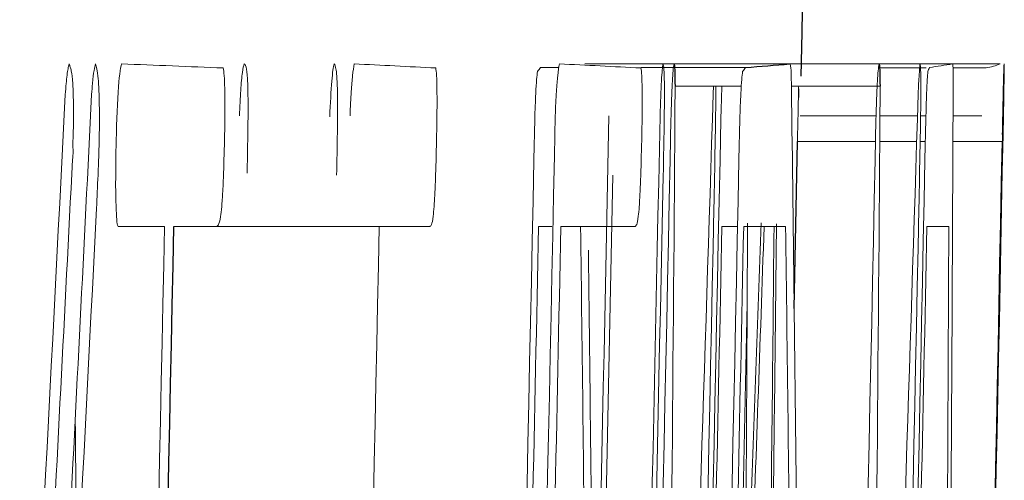
# Model space of a CAD drawing. Units: inches. Extents: x -53.9 to 43.4, y -22.2 to 28.8.
# Drawn here: x 20.4 to 20.5, y 4.4 to 4.4 of the extents above; entities that cross this region are included whole.
import ezdxf

# ---------------------------------------------------------------- set-up
doc = ezdxf.new("R2010")
doc.units = ezdxf.units.IN
doc.header["$MEASUREMENT"] = 0

msp = doc.modelspace()

# ---------------------------------------------------------------- linework, layer by layer
at = {"color": 144, "linetype": 'Continuous', "lineweight": 18}
for p, q in [((20.43940104988171, 4.404270618377381), (20.44045761080422, 4.404270618377381)), ((20.44195192419378, 4.404475670870818), (20.45377222256188, 4.404475670870818)), ((20.44519901243759, 4.404270618377381), (20.45122274123013, 4.404270618377381)), ((20.45377222256188, 4.404475670870818), (20.45891251851868, 4.404475670870818)), ((20.45891251853745, 4.404475670870818), (20.46590387968706, 4.404475670870818)), ((20.45894272549726, 4.404241325164032), (20.46125526284879, 4.404241325164032)), ((20.4612561494629, 4.404241325164032), (20.46163533726734, 4.404241325164032)), ((20.46317286753199, 4.404241325164032), (20.46508990067164, 4.404241325164032)), ((20.44715235615957, 4.403186769483492), (20.45097393111139, 4.403186769483492)), ((20.44935297551965, 4.402747371283267), (20.44937351488107, 4.403186769483492)), ((20.45386296166305, 4.403186769483492), (20.45896981570244, 4.403186769483492)), ((20.45429921992017, 4.403036515191273), (20.45429035889483, 4.402542318789829)), ((20.45437562165974, 4.401487763109288), (20.45874161923728, 4.401487763109288)), ((20.45896771839376, 4.401487763109288), (20.46112974349395, 4.401487763109288)), ((20.4613068751379, 4.401487763109288), (20.46161682496146, 4.401487763109288)), ((20.46317716127796, 4.401487763109288), (20.46483940651967, 4.401487763109288)), ((20.45421018593328, 4.399993809228524), (20.4587079956277, 4.399993809228524)), ((20.45895636649893, 4.399993809228524), (20.46108278675694, 4.399993809228524)), ((20.46128339270531, 4.399993809228524), (20.46158388223981, 4.399993809228524)), ((20.46317093841406, 4.399993809228524), (20.46602379490295, 4.399993809228524)), ((20.41772572818508, 4.395101842599352), (20.41505141755777, 4.395101842599352)), ((20.41826883860684, 4.395101842599352), (20.43010208242152, 4.395101842599352)), ((20.43302243592063, 4.395101842599352), (20.42992802615196, 4.395101842599352)), ((20.4400529674143, 4.395101842599352), (20.43928798473871, 4.395101842599352)), ((20.44484761192548, 4.395101842599352), (20.44057259954161, 4.395101842599352)), ((20.45075928661577, 4.395101842599352), (20.44985710569224, 4.395101842599352)), ((20.45352895186915, 4.395101842599352), (20.45110973783708, 4.395101842599352)), ((20.46293392460845, 4.395101842599352), (20.46167308930438, 4.395101842599352))]:
    msp.add_line(p, q, dxfattribs=at)
at = {"color": 7, "linetype": 'Continuous', "lineweight": 25}
msp.add_line((20.45402040592529, 4.390365203589633), (20.45421018593778, 4.399993809228524), dxfattribs=at)
at = {"color": 144, "linetype": 'Continuous', "lineweight": 18, "flags": 128}
for points in [[(20.44715235616481, 4.403186769483492), (20.44715210085268, 4.402970732025834), (20.44715184218455, 4.402754694570743), (20.44715158016044, 4.402538657118251), (20.44715131478034, 4.40232261966839), (20.44715104604425, 4.402106582221196), (20.44715077395216, 4.401890544776702), (20.44715049850409, 4.401674507334939), (20.44715021970353, 4.40145846989594)], [(20.45896981571675, 4.403186769483492), (20.45896956054395, 4.402970732025844), (20.458969302017, 4.40275469457076), (20.45896904013589, 4.402538657118272), (20.45896877490061, 4.402322619668412), (20.45896850631118, 4.402106582221216), (20.4589682343676, 4.401890544776716), (20.45896795906985, 4.401674507334946), (20.45896768041795, 4.40145846989594)], [(20.4513123405043, 4.390674796500822), (20.4510763206702, 4.379604450504425), (20.45099968762195, 4.376066061776712)], [(20.41266230829634, 4.373889540143877), (20.41264143629985, 4.3765593635446), (20.41258859589125, 4.383099067454972), (20.41258056936483, 4.38406685601607)]]:
    msp.add_lwpolyline(points, dxfattribs=at)
at = {"color": 7, "linetype": 'Continuous', "lineweight": 25}
for centre, radius, start, end in [((-1.194591744353451, 4.846627894962039), 21.65354330708662, 358.8280875202246, 359.2566519972661), ((20.42482540952951, 4.748428615272008), 0.3451688658431328, 274.3860673673687, 274.8106321970831), ((0.9437354460022919, 4.779753012059575), 19.52598165088258, 358.444083252954, 358.8855888573439), ((-1.194591744353451, 4.846627894962039), 21.61757660688268, 358.4184369274757, 358.8031767364984)]:
    msp.add_arc(centre, radius, start, end, dxfattribs=at)
at = {"color": 144, "linetype": 'Continuous', "lineweight": 18}
for centre, radius, start, end in [((20.34599020318121, 2.600217720052353), 1.805586747588194, 87.61571004034978, 87.80171310517433), ((20.38436035622102, 3.468258650579734), 0.9372644716419185, 87.00314524311142, 87.29096923159481), ((20.3493235588935, 4.470763136777076), 0.1119607493091412, 323.4171577828307, 323.5663621247638), ((20.39621189496235, 3.469276952226631), 0.9362461750357409, 87.00150967092253, 87.28948961216899), ((20.36113077371019, 4.470737502605317), 0.1119571762353015, 323.4321363218039, 323.5813165870809), ((20.39364458225964, 4.432195587322941), 0.07367375246158557, 337.5289621892321, 337.7260467695952), ((20.4548110874339, 4.454202004580018), 0.05042104305582661, 277.9915262304385, 279.5221101522833), ((20.46400532630259, 4.409539312823377), 0.005407862317548673, 281.5694218757812, 290.5529468090006), ((9.483854608425666, 4.262067226495264), 10.97091600531086, 0.5991711089963081, 0.7370193339429603), ((9.488935696567246, 4.446452518607112), 10.97433358136172, 359.63631598081, 359.7741137331412), ((2.919935893468281, 5.294555272500594), 17.51478989683487, 356.9171047834902, 357.0812887660618), ((2.840548668325049, 5.282643128172942), 17.59499202743236, 356.9628519179687, 357.1334439760205), ((3.145246503220656, 4.944924977895449), 17.31259822677612, 357.8993380278317, 358.2053780608695), ((3.147619902009031, 4.944924850392023), 17.32203645352234, 357.900483546464, 358.2063566348731), ((0.9446047726204441, 4.782465719834982), 19.52519579707355, 358.4815464197549, 358.8850620754254), ((-1.194591744353451, 4.846627894962039), 21.63941846082843, 358.4308187587456, 358.8212968853858), ((-1.194591744353451, 4.846627894962039), 21.64251499242449, 358.4900026274343, 358.8214655536898), ((-1.194591744353451, 4.846627894962039), 21.64545914467353, 358.4961806651218, 358.8216258771166), ((3.113271946324892, 4.534696667975052), 17.33439033868038, 359.2583657379151, 359.5596002257947), ((3.11562475312984, 4.534696663870516), 17.34385471312096, 359.2587704767332, 359.5598405659978), ((-1.194591744353451, 4.846627894962039), 21.63824060561676, 358.4244481613596, 358.8206896424875), ((-1.194591744353451, 4.846627894962039), 21.64609043483173, 358.4250196700822, 358.8211173729238), ((-1.194591744353451, 4.846627894962039), 21.64896727914167, 358.4252290156133, 358.8212740520077), ((-1.194591744353451, 4.846627894962039), 21.65005997751144, 358.4253085157664, 358.8213335517806), ((-1.194591744353451, 4.846627894962039), 21.65790552283842, 358.4258790890955, 358.8217605822247), ((-1.194591744353451, 4.846627894962039), 21.66078079794511, 358.4260880921586, 358.8219170050253), ((2.900079541691374, 5.290162472547565), 17.53500417163926, 356.9135650542331, 357.0867609596101), ((-1.194591744353451, 4.846627894962039), 21.64281224749737, 358.4953761015309, 358.8124065802788), ((-1.193589060036907, 4.850571632794003), 21.64479295030663, 358.4717288502648, 358.8020735688129), ((2.931670525807264, 5.281330674164782), 17.50452864576003, 356.9378084331347, 357.1014135163734), ((-1.194591744353451, 4.846627894962039), 21.6486708110475, 358.4218724794812, 358.807687608093), ((-1.194591744353451, 4.846627894962039), 21.66048449154314, 358.4227334115853, 358.8083379919561), ((9.483061503101096, 4.446452776061211), 10.96839266324077, 359.6361176475247, 359.7328055406335), ((9.828706550573374, 4.768749951576265), 10.62997177823303, 357.8947675239492, 357.9867354123835), ((9.281145540368247, 4.512097146966574), 11.17246556248045, 359.3034012429095, 359.4008263783524), ((-1.194591744353451, 4.846627894962039), 21.61703361494719, 358.4235234718631, 358.803146669472), ((-1.194591744353451, 4.846627894962039), 21.6294072706055, 358.4193022165919, 358.803831459553), ((-1.194591744353451, 4.846627894962039), 21.63859117199608, 358.6305520614642, 358.8043392139218), ((-1.194591744353451, 4.846627894962039), 21.63987550711211, 358.6306333542171, 358.8044101871613), ((9.52263398237023, 4.254665730875098), 10.91997761319822, 0.6202064213367035, 0.7368713193338235), ((-1.194591744353451, 4.846627894962039), 21.64915799282287, 358.6312206077977, 358.8049228932634), ((-1.194591744353451, 4.846627894962039), 21.6504103525099, 358.6312997993816, 358.8049920320664), ((9.637597873547625, 4.766299290308074), 10.82105749378185, 357.9269401198029, 358.0341828507262), ((9.452895400003507, 4.502181615351855), 11.00048576368926, 359.3189823957949, 359.4422686348715), ((9.528489818908206, 4.254665740696285), 10.92594171481094, 0.6198678069342624, 0.7364690125656348), ((-1.194591744353451, 4.846627894962039), 21.66097140761437, 358.6319672517391, 358.8055747563473), ((9.533676497293554, 4.439060049521635), 10.92934582838669, 359.6529955686973, 359.7695537718619), ((9.47804768334506, 4.262067481195684), 10.96490317603562, 0.5994983577566153, 0.6879996455131869)]:
    msp.add_arc(centre, radius, start, end, dxfattribs=at)
for points, knots in [([(20.41200528360159, 4.402718078069919), (20.41202291427184, 4.40292862861368), (20.41204055363916, 4.40313951819638), (20.41205864667171, 4.403337563347787), (20.4120917354551, 4.403699751007518), (20.41212780561948, 4.404006236560059), (20.41216377445039, 4.404193325039516), (20.41218531234433, 4.404305352362324), (20.41220687692138, 4.404390464700705), (20.41222838176719, 4.404475670870758)], [1.465140176987915e-14, 1.465140176987915e-14, 1.465140176987915e-14, 1.465140176987915e-14, 2.282271001457596e-05, 2.282271001457596e-05, 2.282271001457596e-05, 6.517569472945177e-05, 6.517569472945177e-05, 6.517569472945177e-05, 9.007591919359077e-05, 9.007591919359077e-05, 9.007591919359077e-05, 9.007591919359077e-05]), ([(20.41222838176287, 4.404475670870818), (20.4122497859216, 4.404418915077964), (20.41227118460509, 4.404362147148859), (20.41229231115908, 4.404297015331389), (20.41231345105366, 4.40423184238576), (20.41233443373625, 4.404160350996796), (20.41235441666274, 4.404062341517441), (20.41238555918084, 4.403909598024842), (20.41241423350886, 4.403670582903621), (20.41243597994171, 4.403333225943051), (20.41244148359844, 4.403247846565114), (20.41244673509686, 4.403158703463644), (20.41245198366695, 4.403069596630181)], [0, 0, 0, 0, 2.788182687853027e-05, 2.788182687853027e-05, 2.788182687853027e-05, 5.579636910645572e-05, 5.579636910645572e-05, 5.579636910645572e-05, 9.98605743148769e-05, 9.98605743148769e-05, 9.98605743148769e-05, 0.0001108087480846885, 0.0001108087480846885, 0.0001108087480846885, 0.0001108087480846885]), ([(20.41352440813539, 4.402718078069919), (20.41354146548906, 4.402932745177927), (20.41355853731883, 4.403147890815828), (20.41357615455596, 4.403347996511162), (20.4136032213975, 4.403655435703148), (20.41363256626313, 4.403917617068211), (20.41366204798978, 4.404093866845348), (20.41368874018979, 4.404253440073878), (20.41371559891279, 4.404364455132884), (20.41374230979615, 4.404475670870758)], [1.478883415275982e-14, 1.478883415275982e-14, 1.478883415275982e-14, 1.478883415275982e-14, 2.268284536113878e-05, 2.268284536113878e-05, 2.268284536113878e-05, 5.796079689810543e-05, 5.796079689810543e-05, 5.796079689810543e-05, 8.94985694851761e-05, 8.94985694851761e-05, 8.94985694851761e-05, 8.94985694851761e-05]), ([(20.41374230979364, 4.404475670870818), (20.41380167445733, 4.404308046007628), (20.41386080049273, 4.404136105791324), (20.41392908224263, 4.40334790986743), (20.41394706141134, 4.40301130386734), (20.4139689615698, 4.402170836108504), (20.41397099147493, 4.401682710328088), (20.41397295338702, 4.401194830975805)], [0, 0, 0, 0, 0.499999999999944, 0.499999999999944, 0.749999999999972, 0.749999999999972, 1, 1, 1, 1]), ([(20.41493078733953, 4.399671583881692), (20.41495781818619, 4.4007753839834), (20.41498872769577, 4.40192736312656), (20.41510311837973, 4.403750948032427), (20.4151782990726, 4.404188527303075), (20.41524877647738, 4.40447567087076)], [0, 0, 0, 0, 0.5, 0.5, 1, 1, 1, 1]), ([(20.42204476658831, 4.401487763109288), (20.4220666921401, 4.402001342387686), (20.42208995919324, 4.40252719919398), (20.42211842714911, 4.40294417712665), (20.4221475427694, 4.403370641577165), (20.42218037130076, 4.403724578888829), (20.42221317985579, 4.403980775754389), (20.42224671935108, 4.404242680417926), (20.42228086279508, 4.404364352443423), (20.42231410559662, 4.404475670870777)], [9.174540995468e-15, 9.174540995468e-15, 9.174540995468e-15, 9.174540995468e-15, 4.223952478842737e-05, 4.223952478842737e-05, 4.223952478842737e-05, 8.526297088064472e-05, 8.526297088064472e-05, 8.526297088064472e-05, 0.0001291939498669024, 0.0001291939498669024, 0.0001291939498669024, 0.0001291939498669024]), ([(20.42231410559388, 4.404475670870818), (20.42233428911122, 4.404469101841441), (20.42235448229818, 4.404462539937868), (20.4223741948217, 4.404436159389452), (20.42239394797395, 4.40440972446908), (20.42241324273286, 4.404361829704193), (20.42243148997118, 4.40428264080463), (20.42246022635092, 4.404157931396549), (20.42248652278936, 4.403939366266881), (20.42250709529, 4.40362447245065), (20.4225120270191, 4.403548984738868), (20.42251678620211, 4.403470392387997), (20.42252154316834, 4.403391821976999)], [0, 0, 0, 0, 2.843486811926403e-05, 2.843486811926403e-05, 2.843486811926403e-05, 5.697359099610332e-05, 5.697359099610332e-05, 5.697359099610332e-05, 0.0001024302889695922, 0.0001024302889695922, 0.0001024302889695922, 0.0001131480529463552, 0.0001131480529463552, 0.0001131480529463552, 0.0001131480529463552]), ([(20.42725101063811, 4.401429176682591), (20.42728515013367, 4.402196556837641), (20.42732281469746, 4.402936649709644), (20.4274112661174, 4.404010047429296), (20.42745852131304, 4.404295203443758), (20.42750399111422, 4.404475670870777)], [0, 0, 0, 0, 0.5, 0.5, 1, 1, 1, 1]), ([(20.42750399111715, 4.404475670870818), (20.42754393743384, 4.404424034713123), (20.42758384125317, 4.404372548933133), (20.4276523908384, 4.403870291496537), (20.42768056684173, 4.403440548509046), (20.42770679212157, 4.402159144715556), (20.4277007101954, 4.401323322907047), (20.4276815896543, 4.399709593370115), (20.42766543130558, 4.398884854995524), (20.42764902107741, 4.398060457147534)], [0, 0, 0, 0, 0.25, 0.25, 0.5, 0.5, 0.75, 0.75, 1, 1, 1, 1]), ([(20.42842009633201, 4.401487763109288), (20.42843978083658, 4.40198295201365), (20.42846120817936, 4.402487920782264), (20.42848682724719, 4.402879935869602), (20.42851046661776, 4.403241658239045), (20.42853624178371, 4.403545300670314), (20.42856202774687, 4.403791228477701), (20.42859415318626, 4.404097617609762), (20.42862690845829, 4.404290842673848), (20.42865912279405, 4.404475670870762)], [9.650844037222501e-15, 9.650844037222501e-15, 9.650844037222501e-15, 9.650844037222501e-15, 4.054336642061343e-05, 4.054336642061343e-05, 4.054336642061343e-05, 7.743432256652795e-05, 7.743432256652795e-05, 7.743432256652795e-05, 0.0001233946260666849, 0.0001233946260666849, 0.0001233946260666849, 0.0001233946260666849]), ([(20.44024778788844, 4.401487763109288), (20.44026746164697, 4.401982952401629), (20.44028887729495, 4.402487921632551), (20.4403144823957, 4.40287993706673), (20.44033810883848, 4.403241659143672), (20.440363869915, 4.403545301448658), (20.44038964177816, 4.403791229115314), (20.44042174963312, 4.404097617900775), (20.44045448697033, 4.404290842803459), (20.44048668367245, 4.404475670870818)], [0, 0, 0, 0, 4.054336785661789e-05, 4.054336785661789e-05, 4.054336785661789e-05, 7.743425969285915e-05, 7.743425969285915e-05, 7.743425969285915e-05, 0.0001233944568880976, 0.0001233944568880976, 0.0001233944568880976, 0.0001233944568880976]), ([(20.44628974986006, 4.401487763109288), (20.4463154030563, 4.402244811346643), (20.44634285403135, 4.402965726574839), (20.44640050542346, 4.40401101764491), (20.44642862091202, 4.404297755080803), (20.44645477727938, 4.404475670870792)], [0, 0, 0, 0, 0.5, 0.5, 1, 1, 1, 1]), ([(20.4464547772689, 4.404475670870818), (20.44647604053173, 4.404424007072329), (20.44649725992836, 4.404372459249169), (20.4465297968218, 4.403869678120817), (20.44654105456453, 4.403439540653925), (20.44654322553865, 4.402157855298245), (20.44653206312109, 4.401322285253506), (20.44650647990315, 4.399709035371351), (20.44648992772711, 4.398884593694335), (20.44647322031686, 4.398060457147534)], [0, 0, 0, 0, 0.25, 0.25, 0.5, 0.5, 0.75, 0.75, 1, 1, 1, 1]), ([(20.44691695489258, 4.401282710615851), (20.446933721026, 4.401825700387496), (20.44695125091912, 4.402382637395938), (20.44697026735549, 4.402826716773484), (20.44698634967956, 4.403202277595125), (20.44700323029481, 4.403517151008156), (20.44701944858361, 4.403763440713267), (20.4470355980897, 4.404008685889656), (20.44705143982324, 4.404181536394012), (20.44706620849916, 4.404293537533063), (20.44707602726742, 4.404368000080389), (20.44708553713439, 4.404421832864568), (20.44709502770522, 4.4044756708708)], [6.482206695644498e-15, 6.482206695644498e-15, 6.482206695644498e-15, 6.482206695644498e-15, 4.446505263176786e-05, 4.446505263176786e-05, 4.446505263176786e-05, 8.180363175156492e-05, 8.180363175156492e-05, 8.180363175156492e-05, 0.0001189373207073473, 0.0001189373207073473, 0.0001189373207073473, 0.0001434134542755317, 0.0001434134542755317, 0.0001434134542755317, 0.0001434134542755317]), ([(20.45377222256975, 4.404475670870818), (20.45378285970198, 4.404461283951781), (20.45379351126428, 4.404446901422496), (20.45380356145334, 4.404407862015108), (20.45382090688174, 4.404340484651199), (20.45383680866332, 4.404192921208736), (20.45384770906242, 4.403921966801896), (20.45385527799315, 4.403733823678116), (20.453859372604, 4.40346084172697), (20.45386296166645, 4.403186769483492)], [0, 0, 0, 0, 2.456655098105831e-05, 2.456655098105831e-05, 2.456655098105831e-05, 6.755911939307753e-05, 6.755911939307753e-05, 6.755911939307753e-05, 9.720668811886865e-05, 9.720668811886865e-05, 9.720668811886865e-05, 9.720668811886865e-05]), ([(20.45873454291646, 4.401282710615851), (20.4587512999074, 4.401825700641913), (20.45876882023677, 4.402382637944702), (20.45878782630706, 4.402826717488447), (20.45880389984705, 4.403202278043389), (20.45882077124543, 4.403517151267184), (20.4588369806751, 4.403763440833129), (20.45885312135973, 4.404008685872036), (20.45886895443727, 4.40418153630513), (20.45888371504519, 4.404293537413698), (20.45889352846057, 4.40436800002446), (20.45890303314388, 4.404421832836445), (20.45891251854015, 4.404475670870818)], [0, 0, 0, 0, 4.446505343754887e-05, 4.446505343754887e-05, 4.446505343754887e-05, 8.180359056178215e-05, 8.180359056178215e-05, 8.180359056178215e-05, 0.0001189372379249498, 0.0001189372379249498, 0.0001189372379249498, 0.0001434133716050581, 0.0001434133716050581, 0.0001434133716050581, 0.0001434133716050581]), ([(20.46116923420271, 4.402747371283267), (20.46117849938542, 4.402949536063863), (20.46118776678506, 4.403151972376608), (20.46119697895892, 4.403341238515315), (20.4612061462926, 4.403529583402769), (20.46121530558415, 4.403705603627857), (20.4612241712091, 4.403850649593088), (20.46124161754262, 4.404136080152059), (20.46125788374192, 4.404306449151361), (20.46127391309287, 4.404475670870818)], [0, 0, 0, 0, 2.376107360890863e-05, 2.376107360890863e-05, 2.376107360890863e-05, 4.745503406722443e-05, 4.745503406722443e-05, 4.745503406722443e-05, 9.432856260108095e-05, 9.432856260108095e-05, 9.432856260108095e-05, 9.432856260108095e-05]), ([(20.46127391309287, 4.404475670870818), (20.46128051782254, 4.404436863605921), (20.46128712368376, 4.404398131544326), (20.46129326368962, 4.40434019809753), (20.46129927377815, 4.404283490473477), (20.46130483575999, 4.404206830663343), (20.46130941896374, 4.404095620701804), (20.46131865960675, 4.403871399478033), (20.46132441684354, 4.403526529304937), (20.46133011317859, 4.403186769483492)], [0, 0, 0, 0, 2.646135355630045e-05, 2.646135355630045e-05, 2.646135355630045e-05, 5.241707926339105e-05, 5.241707926339105e-05, 5.241707926339105e-05, 0.0001049390197065643, 0.0001049390197065643, 0.0001049390197065643, 0.0001049390197065643]), ([(20.46315214963717, 4.404475670870818), (20.46315730306451, 4.40446127794234), (20.46316246011899, 4.404446888797524), (20.46316706065477, 4.404407814246679), (20.46317499444866, 4.404340428740491), (20.46318137617287, 4.404192897890665), (20.46318399909169, 4.403922172256484), (20.46318582228569, 4.403733990546537), (20.46318504053116, 4.403460926986358), (20.46318399109549, 4.403186769483492)], [0, 0, 0, 0, 2.456657034063871e-05, 2.456657034063871e-05, 2.456657034063871e-05, 6.752532498801786e-05, 6.752532498801786e-05, 6.752532498801786e-05, 9.718166334133258e-05, 9.718166334133258e-05, 9.718166334133258e-05, 9.718166334133258e-05]), ([(20.46611856411798, 4.404475670870818), (20.46611270409978, 4.404405003948769), (20.46610550905396, 4.404283297022969), (20.46607848418304, 4.403249922402992), (20.4660671657246, 4.402780007024372), (20.46604184219168, 4.401658637351402), (20.46602834962784, 4.401028615409516), (20.46601493689391, 4.4004039142154)], [0, 0, 0, 0, 0.4999999999999739, 0.4999999999999739, 0.7499999999999869, 0.7499999999999869, 1, 1, 1, 1]), ([(20.46613108138312, 4.404475670870818), (20.46613277008499, 4.404437041660351), (20.46613376350282, 4.404365872312948), (20.4661249976452, 4.403721189626719), (20.4661150401854, 4.403153572444702), (20.46610392415583, 4.402542318789829)], [0, 0, 0, 0, 0.5, 0.5, 1, 1, 1, 1]), ([(20.46611001373198, 4.403831220177155), (20.46611249267819, 4.403921359960897), (20.46611497093401, 4.404011594216117), (20.46611729152881, 4.404093654275631), (20.46611961597591, 4.404175850558667), (20.46612178880608, 4.40425005379815), (20.46612360416264, 4.404306070476961), (20.46612715039121, 4.404415496884133), (20.46612913693088, 4.404445896007562), (20.46613108138312, 4.404475670870818)], [0, 0, 0, 0, 1.572978960426059e-05, 1.572978960426059e-05, 1.572978960426059e-05, 3.150691512037795e-05, 3.150691512037795e-05, 3.150691512037795e-05, 6.2517628639551e-05, 6.2517628639551e-05, 6.2517628639551e-05, 6.2517628639551e-05]), ([(20.42110568271405, 4.404241325164032), (20.42112761957827, 4.404134673027444), (20.42115014274902, 4.404023001144332), (20.42116665014159, 4.403791675182759), (20.42117993722842, 4.403605476900805), (20.42118980898538, 4.403351962399198), (20.42119648659197, 4.403070325991783), (20.42120311730489, 4.402790667382889), (20.42120673938924, 4.402474429204633), (20.42120740594642, 4.402143077937714), (20.42120835203968, 4.401672766893259), (20.42120316574261, 4.401166754464537), (20.42119802103977, 4.400667553135535)], [1.150468033816582e-14, 1.150468033816582e-14, 1.150468033816582e-14, 1.150468033816582e-14, 3.410966349193585e-05, 3.410966349193585e-05, 3.410966349193585e-05, 6.148899748021891e-05, 6.148899748021891e-05, 6.148899748021891e-05, 8.858620674731074e-05, 8.858620674731074e-05, 8.858620674731074e-05, 0.0001270167354180283, 0.0001270167354180283, 0.0001270167354180283, 0.0001270167354180283]), ([(20.4333616080406, 4.404241325164032), (20.43337860520121, 4.40413462037872), (20.43339604442845, 4.404022854115516), (20.43340818980274, 4.403791361817639), (20.43341796662697, 4.403605014369409), (20.43342474197896, 4.40335135425462), (20.43342885874793, 4.403069603054489), (20.43343294657505, 4.402789832630742), (20.43343448731268, 4.402473509017149), (20.43343361467566, 4.402142092738251), (20.4334323770162, 4.401672045652504), (20.43342612387452, 4.401166408207933), (20.43341992898028, 4.400667553135535)], [1.086705056893493e-14, 1.086705056893493e-14, 1.086705056893493e-14, 1.086705056893493e-14, 3.411009600115671e-05, 3.411009600115671e-05, 3.411009600115671e-05, 6.149098262425422e-05, 6.149098262425422e-05, 6.149098262425422e-05, 8.858943999999093e-05, 8.858943999999093e-05, 8.858943999999093e-05, 0.0001269916529148383, 0.0001269916529148383, 0.0001269916529148383, 0.0001269916529148383]), ([(20.4390654631829, 4.401282710615851), (20.43908341752535, 4.401808387277457), (20.43910280177053, 4.402343031064034), (20.43912510273508, 4.402770047795332), (20.43914154214656, 4.403084828070249), (20.43915927427187, 4.403360209166906), (20.43917687513465, 4.40356907828804), (20.43919386164847, 4.40377065694127), (20.43921083908337, 4.403904669307296), (20.4392275910187, 4.404036272670544)], [0, 0, 0, 0, 4.260401711707677e-05, 4.260401711707677e-05, 4.260401711707677e-05, 7.367412916141618e-05, 7.367412916141618e-05, 7.367412916141618e-05, 0.0001034695133843901, 0.0001034695133843901, 0.0001034695133843901, 0.0001034695133843901]), ([(20.44518659870648, 4.404241325164032), (20.4452035865927, 4.404134620293023), (20.44522101630094, 4.40402285387404), (20.44523315503698, 4.403791361340682), (20.4452429265261, 4.403605013539403), (20.4452496981686, 4.403351353004402), (20.44525381268184, 4.403069601399507), (20.44525789826907, 4.402789830576611), (20.44525943816425, 4.402473506560337), (20.44525856598959, 4.402142089881635), (20.44525732898953, 4.401672043608097), (20.44525107926957, 4.401166407225213), (20.44524488777268, 4.400667553135535)], [0, 0, 0, 0, 3.411009652920395e-05, 3.411009652920395e-05, 3.411009652920395e-05, 6.1491006560666e-05, 6.1491006560666e-05, 6.1491006560666e-05, 8.858948680329164e-05, 8.858948680329164e-05, 8.858948680329164e-05, 0.0001269916163198302, 0.0001269916163198302, 0.0001269916163198302, 0.0001269916163198302]), ([(20.4508873378157, 4.401282710615851), (20.4509052823628, 4.401808387587261), (20.45092465603477, 4.402343031745576), (20.45094694484237, 4.402770048736316), (20.45096337526217, 4.403084828627002), (20.45098109768682, 4.403360209441084), (20.45099868892267, 4.403569078375852), (20.451015666157, 4.403770656984642), (20.45103263431758, 4.403904669328622), (20.45104937710113, 4.404036272670593)], [0, 0, 0, 0, 4.260401823716117e-05, 4.260401823716117e-05, 4.260401823716117e-05, 7.367407209914985e-05, 7.367407209914985e-05, 7.367407209914985e-05, 0.0001034694207764613, 0.0001034694207764613, 0.0001034694207764613, 0.0001034694207764613]), ([(20.46161042600428, 4.401282710615851), (20.46162513575221, 4.401808479844986), (20.46164070112328, 4.402343246277879), (20.46165685100038, 4.402770383717586), (20.46166874579599, 4.403084981315573), (20.46168097527416, 4.403360244824354), (20.46169251089356, 4.403569049544913), (20.46170364787264, 4.403770638530003), (20.46171414771831, 4.403904662517863), (20.46172449706629, 4.404036272670593)], [0, 0, 0, 0, 4.260429022377528e-05, 4.260429022377528e-05, 4.260429022377528e-05, 7.364707332017916e-05, 7.364707332017916e-05, 7.364707332017916e-05, 0.0001034272003381997, 0.0001034272003381997, 0.0001034272003381997, 0.0001034272003381997]), ([(20.46602379492461, 4.399993809228524), (20.46603988380637, 4.40076537808688), (20.46605630055908, 4.401550823744723), (20.46608724518941, 4.402938694144886), (20.46609953337027, 4.403430543294121), (20.46611001373198, 4.403831220177155)], [0, 0, 0, 0, 0.5, 0.5, 1, 1, 1, 1]), ([(20.42252154317157, 4.40339182197693), (20.42253218997164, 4.403017839845226), (20.42254132119476, 4.402607287664878), (20.42254151341169, 4.402137543016851), (20.42254178363276, 4.401477169800454), (20.42253251495793, 4.400760542507662), (20.42252127264738, 4.400055378369418), (20.42251131988751, 4.399431100174604), (20.4224992573754, 4.398803992276423), (20.42248718418843, 4.398177630000871)], [0, 0, 0, 0, 3.837115232285621e-05, 3.837115232285621e-05, 3.837115232285621e-05, 9.175731404709338e-05, 9.175731404709338e-05, 9.175731404709338e-05, 0.0001387637723978689, 0.0001387637723978689, 0.0001387637723978689, 0.0001387637723978689]), ([(20.44979440817983, 4.401282710615851), (20.44980965167604, 4.401827169176565), (20.44983074851371, 4.402580694070575), (20.44985322413086, 4.403055135243864), (20.44985946001623, 4.403186769483492)], [0, 0, 0, 0, 0.722548870042067, 0.9999999999999999, 0.9999999999999999, 0.9999999999999999, 0.9999999999999999]), ([(20.45421018593778, 4.399993809228524), (20.45422461843225, 4.400683398000892), (20.45424748932905, 4.401776176085063), (20.45427192824187, 4.402862788490068), (20.45427897626507, 4.40313913898681), (20.45428019102983, 4.403186769483492)], [0, 0, 0, 0, 0.586015523318432, 0.9286475455054872, 0.9999999999999999, 0.9999999999999999, 0.9999999999999999, 0.9999999999999999]), ([(20.41245198366244, 4.403069596630099), (20.41245828827778, 4.402904044502429), (20.41246461681108, 4.402738337477888), (20.41246986429922, 4.402561363639811), (20.41247671255448, 4.402330403228217), (20.41248149182813, 4.402070567904528), (20.41248152329173, 4.401789052338356), (20.41248156145318, 4.401447608747151), (20.41247632950156, 4.40108391071827), (20.41247129823041, 4.400726139562232)], [0, 0, 0, 0, 1.732057990823857e-05, 1.732057990823857e-05, 1.732057990823857e-05, 4.018166202164174e-05, 4.018166202164174e-05, 4.018166202164174e-05, 6.765333115055383e-05, 6.765333115055383e-05, 6.765333115055383e-05, 6.765333115055383e-05]), ([(20.41397295338321, 4.401194830975805), (20.41397337484135, 4.401219353023006), (20.41397374897784, 4.401243944202662), (20.41397432713804, 4.401268472797248), (20.41397439946675, 4.401271541361311), (20.41397447606948, 4.401274618373173), (20.41397456987063, 4.401277646798304), (20.41397461691767, 4.401279165739652), (20.41397466772711, 4.401280701692088), (20.41397473453079, 4.401282112683447), (20.41397475447796, 4.40128253399677), (20.41397477628079, 4.401282946813745), (20.4139748008138, 4.401283313028411), (20.4139748160552, 4.40128354054329), (20.41397483262811, 4.401283752902101), (20.41397485016239, 4.401283922578819), (20.41397486372063, 4.401284053779928), (20.41397487814764, 4.401284160856992), (20.4139749211323, 4.401284321965886), (20.41397493444507, 4.401284310979462), (20.41397495047801, 4.401284297748205), (20.41397496535475, 4.401284230983376), (20.41397497858152, 4.401284134134988), (20.41397500140585, 4.401283967011931), (20.41397502032893, 4.401283710918033), (20.41397503672742, 4.401283427402007), (20.4139750887501, 4.401282527973298), (20.41397512075959, 4.401281345997907), (20.41397514829046, 4.401280155642699), (20.41397527575575, 4.401274644411606), (20.41397531359211, 4.401268339211507), (20.41397535142064, 4.401262128984106), (20.41397550160253, 4.401237473944952), (20.41397547623693, 4.401211765843755), (20.4139754421687, 4.401186108992169), (20.41397530552283, 4.401083200738023), (20.41397457876106, 4.400976645237952), (20.41397292447968, 4.400869149959163), (20.41397127863954, 4.400762203192257), (20.41396946978735, 4.400654949110042), (20.41396810999428, 4.400548484607147), (20.41396624155467, 4.400402195807628), (20.41396469425058, 4.400256585104282), (20.4139631272546, 4.400110982081873)], [0, 0, 0, 0, 1.871784859025163e-06, 1.871784859025163e-06, 1.871784859025163e-06, 2.105448352667706e-06, 2.105448352667706e-06, 2.105448352667706e-06, 2.22283357244824e-06, 2.22283357244824e-06, 2.22283357244824e-06, 2.257662221582594e-06, 2.257662221582594e-06, 2.257662221582594e-06, 2.279288514731566e-06, 2.279288514731566e-06, 2.279288514731566e-06, 2.296017007845912e-06, 2.312844688713729e-06, 2.312844688713729e-06, 2.312844688713729e-06, 2.333102957407399e-06, 2.333102957407399e-06, 2.333102957407399e-06, 2.368154383795988e-06, 2.368154383795988e-06, 2.368154383795988e-06, 2.480263243365503e-06, 2.480263243365503e-06, 2.480263243365503e-06, 3.00136864097842e-06, 3.00136864097842e-06, 3.00136864097842e-06, 5.070238980873566e-06, 5.070238980873566e-06, 5.070238980873566e-06, 1.340535271345605e-05, 1.340535271345605e-05, 1.340535271345605e-05, 2.16393020044016e-05, 2.16393020044016e-05, 2.16393020044016e-05, 3.294859838524802e-05, 3.294859838524802e-05, 3.294859838524802e-05, 3.294859838524802e-05]), ([(20.41247129822777, 4.400726139562232), (20.4124693266258, 4.400650476722317), (20.41246735422907, 4.400574780448273), (20.41246521869248, 4.400499407523868), (20.41246308075628, 4.400423949906176), (20.41246077237536, 4.400348650180781), (20.4124581519925, 4.400274685735784), (20.41245297054272, 4.400128431132058), (20.41244664851048, 4.399987465469155), (20.41244036936813, 4.399847343161668)], [0, 0, 0, 0, 5.789244036727428e-06, 5.789244036727428e-06, 5.789244036727428e-06, 1.159024488755286e-05, 1.159024488755286e-05, 1.159024488755286e-05, 2.308758961177921e-05, 2.308758961177921e-05, 2.308758961177921e-05, 2.308758961177921e-05]), ([(20.42119802103715, 4.400667553135535), (20.42118019519795, 4.39990978177716), (20.42116205693151, 4.399142797960911), (20.42113663293363, 4.398406693852265), (20.42112120195224, 4.397959918767794), (20.42110295537332, 4.397519631388322), (20.42108178702384, 4.397122732529748), (20.42106442736968, 4.396797245324127), (20.42104455244233, 4.396496743729431), (20.42102349675198, 4.39625319736005), (20.42100245169607, 4.396009773996879), (20.4209798913805, 4.395815874677191), (20.4209575461491, 4.395671013157777), (20.42091668569091, 4.395406119590469), (20.42087548449529, 4.395275056850902), (20.42083583016951, 4.395201810134116), (20.42079755967896, 4.39513111954166), (20.4207601370282, 4.395116448645881), (20.42072277279209, 4.395101842599348)], [0, 0, 0, 0, 5.783676050559436e-05, 5.783676050559436e-05, 5.783676050559436e-05, 9.296368808165677e-05, 9.296368808165677e-05, 9.296368808165677e-05, 0.0001218179753416366, 0.0001218179753416366, 0.0001218179753416366, 0.0001505938479259738, 0.0001505938479259738, 0.0001505938479259738, 0.0002033722128113156, 0.0002033722128113156, 0.0002033722128113156, 0.000254008798363472, 0.000254008798363472, 0.000254008798363472, 0.000254008798363472]), ([(20.43341992897602, 4.400667553135535), (20.43340158909792, 4.399874469988238), (20.43338289587539, 4.399071488038762), (20.43335822405935, 4.398302445990363), (20.43334473143353, 4.397881869062247), (20.43332936703401, 4.397466662907791), (20.43331196342595, 4.397091090893412), (20.43329754188661, 4.396779872290748), (20.43328126937945, 4.396492813865312), (20.43326433450432, 4.39626005107307), (20.43324744228555, 4.396027874574556), (20.43322966858968, 4.395839846980441), (20.43321216592627, 4.395694432310375), (20.43318106753402, 4.395436062350055), (20.43315006200711, 4.395300227154125), (20.43312047916786, 4.395223317175344), (20.43308704908923, 4.395136405076852), (20.43305471389778, 4.395119291000634), (20.43302243592099, 4.395101842599349)], [0, 0, 0, 0, 6.054688121770072e-05, 6.054688121770072e-05, 6.054688121770072e-05, 9.363606080976374e-05, 9.363606080976374e-05, 9.363606080976374e-05, 0.000121131264060169, 0.000121131264060169, 0.000121131264060169, 0.0001484465035380985, 0.0001484465035380985, 0.0001484465035380985, 0.0001972212067074054, 0.0001972212067074054, 0.0001972212067074054, 0.0002520036508224679, 0.0002520036508224679, 0.0002520036508224679, 0.0002520036508224679]), ([(20.44524488777269, 4.400667553135535), (20.44522655793175, 4.399874470656347), (20.44520787494099, 4.399071489416262), (20.44518321663056, 4.398302447775934), (20.44516973138811, 4.397881870989151), (20.44515437539031, 4.397466664898765), (20.44513698130064, 4.397091092779291), (20.44512256766212, 4.396779874378574), (20.44510630407202, 4.396492815953422), (20.44508937846646, 4.396260053056841), (20.44507249549293, 4.396027876440809), (20.44505473151751, 4.395839848644909), (20.4450372384272, 4.395694433783278), (20.44500615712747, 4.39543606417457), (20.44497516863482, 4.395300228674476), (20.44494560205059, 4.395223318363727), (20.4449121900765, 4.395136405202249), (20.44487987240936, 4.395119291079516), (20.44484761192548, 4.395101842599352)], [0, 0, 0, 0, 6.05468125905654e-05, 6.05468125905654e-05, 6.05468125905654e-05, 9.363596160679549e-05, 9.363596160679549e-05, 9.363596160679549e-05, 0.0001211311138224256, 0.0001211311138224256, 0.0001211311138224256, 0.0001484463048559561, 0.0001484463048559561, 0.0001484463048559561, 0.0001972207896356054, 0.0001972207896356054, 0.0001972207896356054, 0.0002520034231334413, 0.0002520034231334413, 0.0002520034231334413, 0.0002520034231334413]), ([(20.41244036936361, 4.399847343161783), (20.41244462856001, 4.399755885566111), (20.41244905872717, 4.399665395032319), (20.41245210303365, 4.399560099570586), (20.41245325592455, 4.399520223763203), (20.41245421634449, 4.399477511243791), (20.4124544973344, 4.399430647498514), (20.41245462623073, 4.399409150054532), (20.41245460291, 4.399386450696294), (20.4124543287131, 4.3993632968053), (20.41245405143913, 4.399339883078194), (20.41245348959923, 4.399315306900597), (20.41245264088429, 4.399292453216283), (20.41245192284853, 4.399273118381962), (20.41245099493609, 4.399254627290027), (20.41244998146941, 4.399237717372841), (20.41244812385346, 4.399206722636976), (20.4124459470406, 4.399179823184618), (20.41244373447391, 4.399155628926268), (20.41243688581852, 4.399080739369659), (20.41242946248597, 4.399025476637917), (20.41242218012981, 4.398968546761224)], [0, 0, 0, 0, 1.025902702201866e-05, 1.025902702201866e-05, 1.025902702201866e-05, 1.414594781233158e-05, 1.414594781233158e-05, 1.414594781233158e-05, 1.591998050507332e-05, 1.591998050507332e-05, 1.591998050507332e-05, 1.772868208589004e-05, 1.772868208589004e-05, 1.772868208589004e-05, 1.924598873390862e-05, 1.924598873390862e-05, 1.924598873390862e-05, 2.20372372582e-05, 2.20372372582e-05, 2.20372372582e-05, 3.069648850259321e-05, 3.069648850259321e-05, 3.069648850259321e-05, 3.069648850259321e-05]), ([(20.41396312724998, 4.400110982081917), (20.41395397110418, 4.399762786892111), (20.41394439618075, 4.399413038261045), (20.41393235645732, 4.39907314661735), (20.41392031615968, 4.398733238763344), (20.41390685686405, 4.39839960398898), (20.41389314386628, 4.398068415320197), (20.41386599890415, 4.397412825344754), (20.41383523960706, 4.396780511097495), (20.41380396573103, 4.396156398279767)], [0, 0, 0, 0, 2.665384799209154e-05, 2.665384799209154e-05, 2.665384799209154e-05, 5.323919004336831e-05, 5.323919004336831e-05, 5.323919004336831e-05, 0.000105977447395661, 0.000105977447395661, 0.000105977447395661, 0.000105977447395661]), ([(20.41490818243032, 4.397386713240523), (20.41490906536062, 4.397574389973564), (20.41490994555244, 4.397762089085588), (20.41491106133369, 4.397950692106853), (20.41491217746599, 4.398139354467331), (20.41491353043947, 4.398329042388482), (20.41491535870735, 4.398520078332351), (20.41491899744888, 4.398900290898351), (20.41492488508344, 4.399286470127628), (20.41493078734279, 4.399671583881659)], [0, 0, 0, 0, 1.479950313501832e-05, 1.479950313501832e-05, 1.479950313501832e-05, 2.96073997815677e-05, 2.96073997815677e-05, 2.96073997815677e-05, 5.912109624236409e-05, 5.912109624236409e-05, 5.912109624236409e-05, 5.912109624236409e-05]), ([(20.41505141755777, 4.395101842599352), (20.41502735276862, 4.395137634469412), (20.41500269742504, 4.395189795911674), (20.41498404214935, 4.395370718997166), (20.41496669644645, 4.395538941549229), (20.41495261246467, 4.395774731248512), (20.41494109362754, 4.396037104126632), (20.41492427555739, 4.396420181465226), (20.41491572498147, 4.396905549748614), (20.41490818243384, 4.397386713240617)], [0, 0, 0, 0, 3.155081479840086e-05, 3.155081479840086e-05, 3.155081479840086e-05, 6.046938864353275e-05, 6.046938864353275e-05, 6.046938864353275e-05, 0.0001029811955149106, 0.0001029811955149106, 0.0001029811955149106, 0.0001029811955149106])]:
    msp.add_open_spline(points, degree=3, knots=knots, dxfattribs=at)
at = {"color": 7, "linetype": 'Continuous', "lineweight": 25}
for points, knots in [([(20.44709502770105, 4.404475670870818), (20.44710242620574, 4.404452061136966), (20.44710983773985, 4.404428691057722), (20.4471167125542, 4.404383247562461), (20.44712633097618, 4.404319668432698), (20.44713483072546, 4.40419941016601), (20.44714022203441, 4.403992490107682), (20.44714600667955, 4.40377047368737), (20.44714917687271, 4.403476324710915), (20.44715235616181, 4.40318676948352)], [0, 0, 0, 0, 2.312960269065137e-05, 2.312960269065137e-05, 2.312960269065137e-05, 5.587766858251703e-05, 5.587766858251703e-05, 5.587766858251703e-05, 9.058931422678388e-05, 9.058931422678388e-05, 9.058931422678388e-05, 9.058931422678388e-05]), ([(20.45891251854015, 4.404475670870818), (20.45891991300948, 4.404452061129303), (20.45892732049952, 4.404428691042094), (20.4589341915635, 4.404383247520167), (20.45894380473499, 4.404319668375746), (20.45895229984546, 4.404199410086227), (20.45895768821041, 4.403992490076782), (20.45896346969833, 4.403770473649689), (20.45896663816295, 4.403476324692807), (20.45896981571675, 4.403186769483492)], [0, 0, 0, 0, 2.312960270034161e-05, 2.312960270034161e-05, 2.312960270034161e-05, 5.587765676907983e-05, 5.587765676907983e-05, 5.587765676907983e-05, 9.058929949112875e-05, 9.058929949112875e-05, 9.058929949112875e-05, 9.058929949112875e-05])]:
    msp.add_open_spline(points, degree=3, knots=knots, dxfattribs=at)
at = {"color": 144, "linetype": 'Continuous', "lineweight": 18}
for points in [[(20.44951394232488, 4.403186769483492), (20.44949389121029, 4.401053839172108), (20.44944148035821, 4.398559890448484), (20.44939179185843, 4.396156398279752)], [(20.46133011317859, 4.403186769483492), (20.46131007300713, 4.401053839447802), (20.46125769074861, 4.398559890609385), (20.46120802935747, 4.396156398279893)]]:
    msp.add_open_spline(points, degree=3, dxfattribs=at)

doc.saveas('drawing.dxf')
